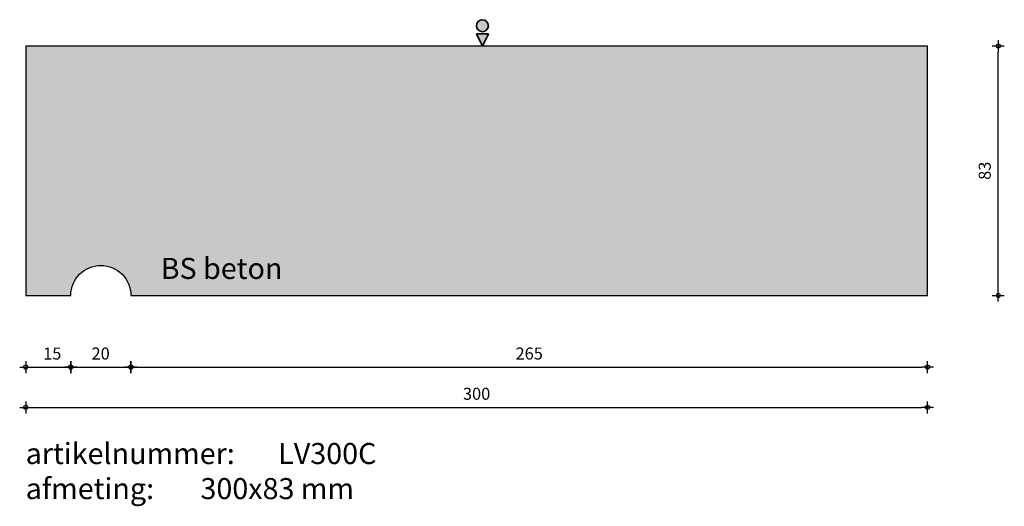
# Model space of a CAD drawing. Units: millimetres. Extents: x 42038 to 42366, y 24355 to 24517.
import ezdxf

# ---------------------------------------------------------------- set-up
doc = ezdxf.new("R2010")
doc.units = ezdxf.units.MM
doc.layers.get('0').update_dxf_attribs({"lineweight": 25})
doc.layers.get('Defpoints').update_dxf_attribs({"lineweight": 25})
for name, color, linetype, lineweight in [('Arcering', 252, 'Continuous', 25), ('Maatvoering', 1, 'Continuous', 25), ('ST-kader3', 3, 'Continuous', 35), ('Tekst 2', 4, 'Continuous', 30)]:
    doc.layers.add(name, color=color, linetype=linetype, lineweight=lineweight)
doc.layers.add('Betonelement', color=3, linetype='Continuous')
doc.dimstyles.new('1-01', dxfattribs={"dimscale": 2, "dimtxt": 2, "dimasz": 1, "dimexe": 1.25, "dimexo": 0.625, "dimgap": 1, "dimtad": 1, "dimdec": 0, "dimtxsty": 'Standard', "dimblk": '$DIMBLK1', "dimcen": 2, "dimse1": 1, "dimse2": 1, "dimclrt": 2, "dimadec": 1, "dimazin": 0, "dimtfac": 1, "dimtdec": 0, "dimtofl": 0, "dimtmove": 1, "dimatfit": 3, "dimldrblk": 'Maatv', "dimfxl": 1, "dimarcsym": 0})

# ---------------------------------------------------------------- blocks, each defined once
blk = doc.blocks.new('$DIMBLK1')
at = {"color": 0, "linetype": 'ByBlock'}
for p, q in [((1, 0), (-1, 0)), ((0, -1), (0, 1))]:
    blk.add_line(p, q, dxfattribs=at)
blk.add_circle((0, 0), 0.35, dxfattribs=at)
blk = doc.blocks.new('*D1172')
at = {"layer": 'Defpoints', "color": 0, "transparency": 16777216}
for p in [(42040.17, 24425.42), (42340.17, 24425.42), (42340.17, 24388.2)]:
    blk.add_point(p, dxfattribs=at)
at = {"layer": 'Maatvoering', "color": 0, "lineweight": -2, "transparency": 16777216}
blk.add_line((42042.17, 24388.2), (42338.17, 24388.2), dxfattribs=at)
at = {"layer": 'Maatvoering', "color": 0, "lineweight": -2, "transparency": 16777216, "xscale": 2, "yscale": 2, "zscale": 2, "rotation": 180}
blk.add_blockref('$DIMBLK1', (42040.17, 24388.2), dxfattribs=at)
at = {"layer": 'Maatvoering', "color": 0, "lineweight": -2, "transparency": 16777216, "xscale": 2, "yscale": 2, "zscale": 2}
blk.add_blockref('$DIMBLK1', (42340.17, 24388.2), dxfattribs=at)
at = {"layer": 'Maatvoering', "color": 2, "transparency": 16777216, "insert": (42190.17, 24392.2), "char_height": 4, "attachment_point": 5}
blk.add_mtext('300', dxfattribs=at)
blk = doc.blocks.new('Maatv')
at = {"color": 0, "linetype": 'ByBlock'}
for p, q in [((1, 0), (-1, 0)), ((0, -1), (0, 1))]:
    blk.add_line(p, q, dxfattribs=at)
blk.add_circle((0, 0), 0.35, dxfattribs=at)
blk = doc.blocks.new('*D1173')
at = {"layer": 'Defpoints', "color": 0, "transparency": 16777216}
for p in [(42040.17, 24425.42), (42055.17, 24425.42), (42055.17, 24401.59)]:
    blk.add_point(p, dxfattribs=at)
at = {"layer": 'Maatvoering', "color": 0, "lineweight": -2, "transparency": 16777216}
blk.add_line((42042.17, 24401.59), (42053.17, 24401.59), dxfattribs=at)
at = {"layer": 'Maatvoering', "color": 0, "lineweight": -2, "transparency": 16777216, "xscale": 2, "yscale": 2, "zscale": 2, "rotation": 180}
blk.add_blockref('$DIMBLK1', (42040.17, 24401.59), dxfattribs=at)
at = {"layer": 'Maatvoering', "color": 0, "lineweight": -2, "transparency": 16777216, "xscale": 2, "yscale": 2, "zscale": 2}
blk.add_blockref('$DIMBLK1', (42055.17, 24401.59), dxfattribs=at)
at = {"layer": 'Maatvoering', "color": 2, "transparency": 16777216, "insert": (42049, 24405.59), "char_height": 4, "attachment_point": 5}
blk.add_mtext('15', dxfattribs=at)
blk = doc.blocks.new('*D1174')
at = {"layer": 'Defpoints', "color": 0, "transparency": 16777216}
for p in [(42055.17, 24425.42), (42075.17, 24425.42), (42075.17, 24401.59)]:
    blk.add_point(p, dxfattribs=at)
at = {"layer": 'Maatvoering', "color": 0, "lineweight": -2, "transparency": 16777216}
blk.add_line((42057.17, 24401.59), (42073.17, 24401.59), dxfattribs=at)
at = {"layer": 'Maatvoering', "color": 0, "lineweight": -2, "transparency": 16777216, "xscale": 2, "yscale": 2, "zscale": 2, "rotation": 180}
blk.add_blockref('$DIMBLK1', (42055.17, 24401.59), dxfattribs=at)
at = {"layer": 'Maatvoering', "color": 0, "lineweight": -2, "transparency": 16777216, "xscale": 2, "yscale": 2, "zscale": 2}
blk.add_blockref('$DIMBLK1', (42075.17, 24401.59), dxfattribs=at)
at = {"layer": 'Maatvoering', "color": 2, "transparency": 16777216, "insert": (42065.11, 24405.59), "char_height": 4, "attachment_point": 5}
blk.add_mtext('20', dxfattribs=at)
blk = doc.blocks.new('*D1175')
at = {"layer": 'Defpoints', "color": 0, "transparency": 16777216}
for p in [(42075.17, 24425.42), (42340.17, 24425.42), (42340.17, 24401.59)]:
    blk.add_point(p, dxfattribs=at)
at = {"layer": 'Maatvoering', "color": 0, "lineweight": -2, "transparency": 16777216}
blk.add_line((42077.17, 24401.59), (42338.17, 24401.59), dxfattribs=at)
at = {"layer": 'Maatvoering', "color": 0, "lineweight": -2, "transparency": 16777216, "xscale": 2, "yscale": 2, "zscale": 2, "rotation": 180}
blk.add_blockref('$DIMBLK1', (42075.17, 24401.59), dxfattribs=at)
at = {"layer": 'Maatvoering', "color": 0, "lineweight": -2, "transparency": 16777216, "xscale": 2, "yscale": 2, "zscale": 2}
blk.add_blockref('$DIMBLK1', (42340.17, 24401.59), dxfattribs=at)
at = {"layer": 'Maatvoering', "color": 2, "transparency": 16777216, "insert": (42207.67, 24405.59), "char_height": 4, "attachment_point": 5}
blk.add_mtext('265', dxfattribs=at)
blk = doc.blocks.new('stortzijde vlak onbehandeld2')
at = {"layer": 'ST-kader3'}
for p, q in [((0, 0), (-1, -2)), ((1, -2), (0, 0)), ((-1, -2), (1, -2))]:
    blk.add_line(p, q, dxfattribs=at)
blk.add_circle((0, -3.38), 1, dxfattribs=at)
blk = doc.blocks.new('*D1176')
at = {"layer": 'Defpoints', "color": 0, "transparency": 16777216}
for p in [(42340.17, 24508.42), (42363.72, 24508.42), (42340.17, 24425.42)]:
    blk.add_point(p, dxfattribs=at)
at = {"layer": 'Maatvoering', "color": 0, "lineweight": -2, "transparency": 16777216}
blk.add_line((42363.72, 24427.42), (42363.72, 24506.42), dxfattribs=at)
at = {"layer": 'Maatvoering', "color": 0, "lineweight": -2, "transparency": 16777216, "xscale": 2, "yscale": 2, "zscale": 2}
for p, rotation in [((42363.72, 24508.42), 90), ((42363.72, 24425.42), 270)]:
    blk.add_blockref('$DIMBLK1', p, dxfattribs=dict(at, rotation=rotation))
at = {"layer": 'Maatvoering', "color": 2, "transparency": 16777216, "insert": (42359.72, 24466.92), "char_height": 4, "attachment_point": 5, "rotation": 90}
blk.add_mtext('83', dxfattribs=at)

msp = doc.modelspace()

# ---------------------------------------------------------------- hatches: boundary and pattern name
at = {"layer": 'Arcering'}
h = msp.add_hatch(color=256, dxfattribs=at)
edge = h.paths.add_edge_path()
edge.add_line((42340.17, 24425.42), (42340.17, 24508.42))
edge.add_line((42340.17, 24508.42), (42080.17, 24508.42))
edge.add_line((42080.17, 24508.42), (42040.17, 24508.42))
edge.add_line((42040.17, 24508.42), (42040.17, 24425.42))
edge.add_line((42040.17, 24425.42), (42055.17, 24425.42))
edge.add_arc((42065.17, 24425.42), 10, 0, 180, ccw=False)
edge.add_line((42075.17, 24425.42), (42340.17, 24425.42))
at = {"layer": 'ST-kader3'}
h = msp.add_hatch(color=256, dxfattribs=at)
h.paths.add_polyline_path([(42190.09, 24512.42), (42194.09, 24512.42), (42192.09, 24508.42)])
h.paths.add_polyline_path([(42194.09, 24515.18, -1), (42190.09, 24515.18, -1)])

# ---------------------------------------------------------------- linework, layer by layer
at = {"layer": 'Betonelement'}
msp.add_lwpolyline([(42340.17, 24508.42), (42040.17, 24508.42), (42040.17, 24495.42), (42040.17, 24425.42), (42055.17, 24425.42, -1), (42075.17, 24425.42), (42340.17, 24425.42)], format="xyb", close=True, dxfattribs=at)

# ---------------------------------------------------------------- block references
at = {"layer": 'ST-kader3', "xscale": -2, "yscale": 2, "zscale": 2, "rotation": 180}
msp.add_blockref('stortzijde vlak onbehandeld2', (42192.09, 24508.42), dxfattribs=at)

# ---------------------------------------------------------------- texts
at = {"layer": 'Tekst 2', "char_height": 7, "attachment_point": 1}
for s, insert, width in [('\\A1;{\\fVerdana|b0|i0|c0|p34;BS beton}', (42085.07, 24437.93), 159.5979), ('\\A1;{\\fVerdana|b0|i0|c0|p34;artikelnummer: ^ILV300C\\Pafmeting:^I^I300x83 mm}', (42040.17, 24376.34), 231.6367)]:
    msp.add_mtext(s, dxfattribs=dict(at, insert=insert, width=width))

# ---------------------------------------------------------------- dimensions: what is measured, and where the dimension line sits
at = {"layer": 'Maatvoering'}
dim = msp.add_linear_dim(base=(42363.72, 24508.42), p1=(42340.17, 24425.42), p2=(42340.17, 24508.42), angle=90, dimstyle='1-01', dxfattribs=at)
dim.commit()
dim.dimension.update_dxf_attribs({"geometry": '*D1176', "text_midpoint": (42359.72, 24466.92)})
for base, p1, picture, middle in [((42340.17, 24388.2), (42040.17, 24425.42), '*D1172', (42190.17, 24392.2)), ((42340.17, 24401.59), (42075.17, 24425.42), '*D1175', (42207.67, 24405.59))]:
    dim = msp.add_linear_dim(base=base, p1=p1, p2=(42340.17, 24425.42), dimstyle='1-01', dxfattribs=at)
    dim.commit()
    dim.dimension.update_dxf_attribs({"geometry": picture, "text_midpoint": middle})
for base, p1, p2, picture, middle in [((42055.17, 24401.59), (42040.17, 24425.42), (42055.17, 24425.42), '*D1173', (42049, 24401.59)), ((42075.17, 24401.59), (42055.17, 24425.42), (42075.17, 24425.42), '*D1174', (42065.11, 24401.59))]:
    dim = msp.add_linear_dim(base=base, p1=p1, p2=p2, dimstyle='1-01', dxfattribs=at)
    dim.commit()
    dim.dimension.update_dxf_attribs({"geometry": picture, "text_midpoint": middle, "dimtype": 160})

doc.saveas('drawing.dxf')
